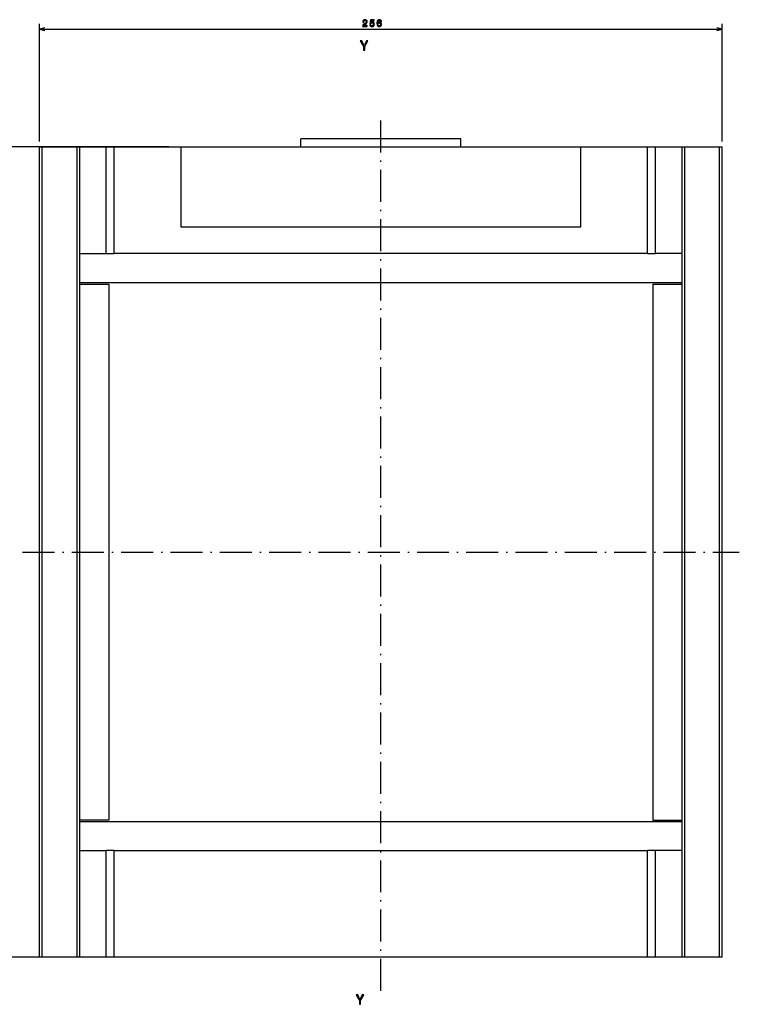
# Model space of a CAD drawing. Extents: x -693 to 1036, y -3 to 827.
# Drawn here: x -28 to 241, y 13 to 382 of the extents above; entities that cross this region are included whole.
import ezdxf

# ---------------------------------------------------------------- set-up
doc = ezdxf.new("R2010")
doc.units = 0
doc.linetypes.add('DASHDOT', pattern=[18.5, 12, -3, 0.5, -3])
doc.layers.get('0').update_dxf_attribs({"linetype": 'CONTINUOUS'})

msp = doc.modelspace()

# ---------------------------------------------------------------- linework, layer by layer
at = {"color": 7}
for p, q in [((-21.05, 336.7), (-21.05, 380.92)), ((234.95, 336.7), (234.95, 380.92)), ((-21.05, 378.92), (234.95, 378.92)), ((136.95, 337.7), (76.95, 337.7)), ((4.95, 334.7), (-89.32, 334.7)), ((27.45, 334.7), (-55.03, 334.7)), ((-21.05, 30.7), (-21.05, 334.7)), ((-20.05, 30.7), (-20.05, 334.7)), ((-7.05, 334.7), (-7.05, 30.7)), ((-6.05, 334.7), (-6.05, 30.7)), ((3.95, 294.7), (3.95, 334.7)), ((6.95, 334.7), (29.45, 334.7)), ((6.95, 294.7), (6.95, 334.7)), ((31.95, 334.7), (181.95, 334.7)), ((31.95, 334.7), (31.95, 304.7)), ((181.95, 304.7), (181.95, 334.7)), ((184.45, 334.7), (206.95, 334.7)), ((206.95, 294.7), (206.95, 334.7)), ((209.95, 294.7), (209.95, 334.7)), ((219.95, 30.7), (219.95, 334.7)), ((220.95, 30.7), (220.95, 334.7)), ((233.95, 30.7), (233.95, 334.7)), ((234.95, 30.7), (234.95, 334.7)), ((31.95, 304.7), (181.95, 304.7)), ((206.95, 294.7), (6.95, 294.7)), ((219.95, 283.7), (-6.05, 283.7)), ((4.95, 283.2), (4.95, 82.2)), ((208.95, 283.2), (208.95, 82.2)), ((-6.05, 81.7), (219.95, 81.7)), ((3.95, 30.7), (3.95, 70.7)), ((6.95, 70.7), (206.95, 70.7)), ((6.95, 30.7), (6.95, 70.7)), ((206.95, 30.7), (206.95, 70.7)), ((209.95, 30.7), (209.95, 70.7)), ((4.95, 30.7), (-89.32, 30.7)), ((206.95, 30.7), (6.95, 30.7))]:
    msp.add_line(p, q, dxfattribs=at)
at = {"color": 7, "ltscale": 0.05}
for p, q in [((-19.12, 379.44), (-21.05, 378.92)), ((-21.05, 378.92), (-19.12, 378.4)), ((234.95, 378.92), (233.01, 379.44)), ((233.01, 378.4), (234.95, 378.92))]:
    msp.add_line(p, q, dxfattribs=at)
at = {"color": 7, "linetype": 'DASHDOT'}
for p, q in [((106.95, 18.07), (106.95, 347.34)), ((-27.49, 182.7), (241.38, 182.7))]:
    msp.add_line(p, q, dxfattribs=at)
at = {"color": 7, "ltscale": 0.075001}
for p, q in [((76.95, 334.7), (76.95, 337.7)), ((136.95, 334.7), (136.95, 337.7))]:
    msp.add_line(p, q, dxfattribs=at)
at = {"color": 7, "ltscale": 0.025}
for p, q in [((-21.05, 334.7), (-20.05, 334.7)), ((-7.05, 334.7), (-6.05, 334.7)), ((219.95, 334.7), (220.95, 334.7)), ((233.95, 334.7), (234.95, 334.7)), ((-20.05, 30.7), (-21.05, 30.7)), ((-6.05, 30.7), (-7.05, 30.7)), ((220.95, 30.7), (219.95, 30.7)), ((234.95, 30.7), (233.95, 30.7))]:
    msp.add_line(p, q, dxfattribs=at)
at = {"color": 7, "ltscale": 0.325}
for p, q in [((-20.05, 334.7), (-7.05, 334.7)), ((220.95, 334.7), (233.95, 334.7)), ((-7.05, 30.7), (-20.05, 30.7)), ((233.95, 30.7), (220.95, 30.7))]:
    msp.add_line(p, q, dxfattribs=at)
at = {"color": 7, "ltscale": 0.25}
for p, q in [((-6.05, 334.7), (3.95, 334.7)), ((209.95, 334.7), (219.95, 334.7)), ((-6.05, 294.7), (3.95, 294.7)), ((219.95, 294.7), (209.95, 294.7)), ((-6.05, 70.7), (3.95, 70.7)), ((219.95, 70.7), (209.95, 70.7)), ((3.95, 30.7), (-6.05, 30.7)), ((219.95, 30.7), (209.95, 30.7))]:
    msp.add_line(p, q, dxfattribs=at)
at = {"color": 7, "ltscale": 0.075}
for p, q in [((3.95, 334.7), (6.95, 334.7)), ((206.95, 334.7), (209.95, 334.7)), ((3.95, 294.7), (6.95, 294.7)), ((206.95, 294.7), (209.95, 294.7)), ((6.95, 70.7), (3.95, 70.7)), ((209.95, 70.7), (206.95, 70.7)), ((6.95, 30.7), (3.95, 30.7)), ((209.95, 30.7), (206.95, 30.7))]:
    msp.add_line(p, q, dxfattribs=at)
at = {"color": 7, "ltscale": 0.0625}
for p, q in [((29.45, 334.7), (31.95, 334.7)), ((181.95, 334.7), (184.45, 334.7))]:
    msp.add_line(p, q, dxfattribs=at)
at = {"color": 7, "ltscale": 0.0125}
for p, q in [((-6.05, 283.7), (-6.05, 283.2)), ((-6.05, 82.2), (-6.05, 81.7))]:
    msp.add_line(p, q, dxfattribs=at)
at = {"color": 7, "ltscale": 0.275}
for p, q in [((-6.05, 283.2), (4.95, 283.2)), ((208.95, 283.2), (219.95, 283.2)), ((4.95, 82.2), (-6.05, 82.2)), ((208.95, 82.2), (219.95, 82.2))]:
    msp.add_line(p, q, dxfattribs=at)
at = {"color": 7}
for points in [[(100.12, 379.92), (101.84, 379.92), (101.84, 380.23), (100.48, 380.23), (100.56, 380.4), (100.69, 380.54), (101.09, 380.8), (101.3, 380.91), (101.54, 381.06), (101.71, 381.24), (101.81, 381.45), (101.84, 381.69), (101.78, 382), (101.61, 382.23), (101.35, 382.39), (101.02, 382.44), (100.67, 382.38), (100.41, 382.21), (100.24, 381.94), (100.18, 381.58), (100.18, 381.53), (100.51, 381.53), (100.51, 381.56), (100.54, 381.81), (100.64, 381.99), (100.79, 382.1), (101, 382.14), (101.21, 382.1), (101.36, 382.01), (101.46, 381.87), (101.5, 381.7), (101.48, 381.53), (101.41, 381.39), (101.29, 381.27), (101.13, 381.16), (100.92, 381.05), (100.57, 380.82), (100.32, 380.58), (100.17, 380.3), (100.12, 379.93)], [(102.78, 380.57), (102.86, 380.28), (103.03, 380.05), (103.29, 379.9), (103.63, 379.85), (103.99, 379.91), (104.27, 380.09), (104.45, 380.37), (104.52, 380.73), (104.46, 381.07), (104.29, 381.33), (104.02, 381.5), (103.67, 381.56), (103.4, 381.52), (103.19, 381.4), (103.29, 382.07), (104.39, 382.07), (104.39, 382.37), (103.05, 382.37), (102.85, 381.04), (103.14, 381.04), (103.35, 381.21), (103.61, 381.27), (103.84, 381.23), (104.02, 381.12), (104.13, 380.94), (104.17, 380.71), (104.13, 380.49), (104.02, 380.31), (103.84, 380.2), (103.61, 380.16), (103.42, 380.18), (103.28, 380.27), (103.17, 380.4), (103.11, 380.57)], [(107.21, 381.75), (107.14, 382.04), (106.98, 382.26), (106.73, 382.39), (106.42, 382.44), (106.2, 382.41), (106.02, 382.35), (105.86, 382.23), (105.72, 382.08), (105.61, 381.88), (105.53, 381.64), (105.48, 381.35), (105.47, 381.03), (105.53, 380.52), (105.7, 380.15), (105.99, 379.93), (106.38, 379.85), (106.73, 379.91), (106.99, 380.08), (107.17, 380.35), (107.23, 380.69), (107.17, 381.03), (107, 381.29), (106.74, 381.46), (106.43, 381.52), (106.08, 381.45), (105.83, 381.24), (105.88, 381.64), (106, 381.92), (106.17, 382.09), (106.42, 382.15), (106.6, 382.12), (106.74, 382.04), (106.83, 381.92), (106.87, 381.75)], [(106.88, 380.69), (106.84, 380.46), (106.74, 380.29), (106.57, 380.17), (106.37, 380.13), (106.16, 380.17), (106, 380.28), (105.89, 380.46), (105.86, 380.68), (105.9, 380.91), (106, 381.07), (106.16, 381.18), (106.39, 381.22), (106.58, 381.18), (106.74, 381.08), (106.84, 380.91)], [(100.91, 370.97), (100.91, 372.39), (102.06, 374.48), (101.53, 374.48), (100.67, 372.82), (99.8, 374.48), (99.24, 374.48), (100.44, 372.36), (100.44, 370.97)], [(99.37, 13.06), (99.37, 14.48), (100.52, 16.57), (99.99, 16.57), (99.13, 14.91), (98.26, 16.57), (97.7, 16.57), (98.9, 14.45), (98.9, 13.06)]]:
    msp.add_lwpolyline(points, close=True, dxfattribs=at)

doc.saveas('drawing.dxf')
